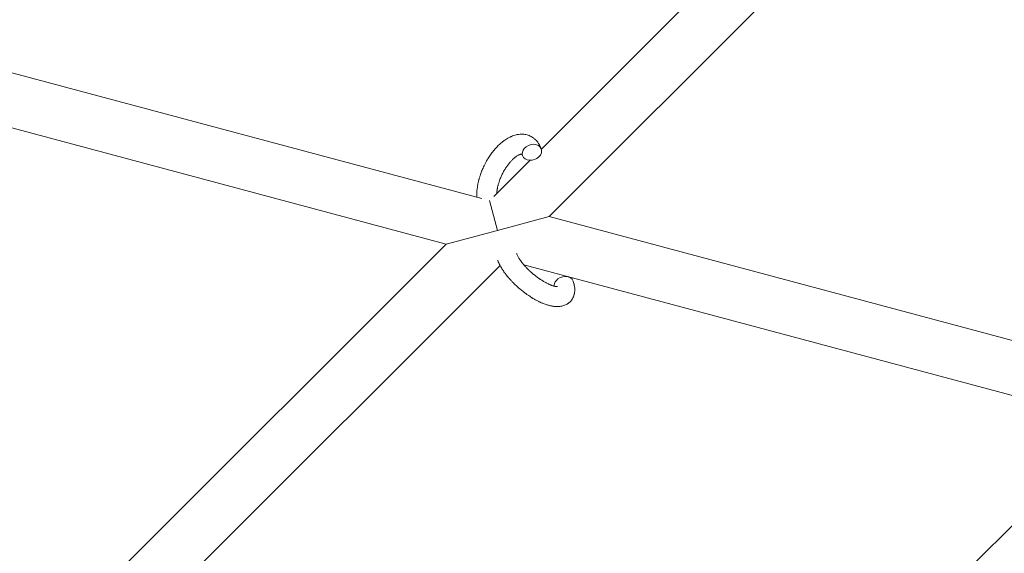
# Model space of a CAD drawing. Units: millimetres. Extents: x -8980 to 8980, y -8994 to 8994.
# Drawn here: x 2960 to 3256, y -2002 to -1841 of the extents above; entities that cross this region are included whole.
import ezdxf

# ---------------------------------------------------------------- set-up
doc = ezdxf.new("R2010")
doc.units = ezdxf.units.MM
doc.linetypes.add('K5LT_THIN', pattern=[0])

# ---------------------------------------------------------------- blocks, each defined once
blk = doc.blocks.new('ИТ-12')
at = {"color": 7, "linetype": 'K5LT_THIN', "lineweight": 18}
for p, q in [((10599.47, -1785.57), (10504.67, -1880.36)), ((10614.71, -1792.96), (10507, -1900.67)), ((10486.84, -1895.27), (10306.23, -1846.87)), ((10476.09, -1908.95), (10298.68, -1861.41)), ((10501.29, -1883.75), (10490.36, -1894.68)), ((10491.54, -1904.81), (10489.15, -1895.88)), ((10507, -1900.67), (10491.54, -1904.81)), ((10687.6, -1949.06), (10507, -1900.67)), ((10491.54, -1904.81), (10476.09, -1908.95)), ((10476.09, -1908.95), (10359.34, -2025.7)), ((10492.29, -1915.38), (10361.66, -2046)), ((10676.85, -1962.74), (10499.44, -1915.21)), ((10560.1, -2079.5), (10676.85, -1962.74))]:
    blk.add_line(p, q, dxfattribs=at)
for centre, start_param, end_param in [((10501.84, -1881.35), 5.355092, 6.283185), ((10501.84, -1881.35), 0, 3.141593), ((10501.84, -1881.35), 3.141593, 5.355092), ((10511.39, -1921.08), 3.141593, 5.355092), ((10511.39, -1921.08), 5.355092, 6.053873)]:
    blk.add_ellipse(centre, major_axis=(-2.82, -1.01), ratio=0.769885, start_param=start_param, end_param=end_param, dxfattribs=at)
for points, knots in [([(10485.29, -1894.85), (10485.29, -1894.84), (10485.29, -1894.83), (10485.28, -1894.61), (10485.28, -1894.41), (10485.28, -1894.16), (10485.27, -1894.12), (10485.28, -1893.9), (10485.28, -1893.73), (10485.29, -1893.44), (10485.3, -1893.33), (10485.31, -1893.19), (10485.31, -1893.18), (10485.31, -1893.13), (10485.31, -1893.09), (10485.32, -1892.99), (10485.32, -1892.93), (10485.34, -1892.75), (10485.35, -1892.65), (10485.39, -1892.31), (10485.42, -1892.07), (10485.47, -1891.69), (10485.49, -1891.54), (10485.52, -1891.39), (10485.52, -1891.37), (10485.55, -1891.21), (10485.58, -1891.06), (10485.63, -1890.79), (10485.66, -1890.66), (10485.71, -1890.44), (10485.73, -1890.34), (10485.76, -1890.2), (10485.77, -1890.15), (10485.82, -1889.96), (10485.85, -1889.82), (10485.91, -1889.62), (10485.92, -1889.55), (10485.95, -1889.46), (10485.95, -1889.44), (10485.97, -1889.39), (10485.97, -1889.37), (10485.99, -1889.3), (10486.01, -1889.25), (10486.03, -1889.17), (10486.04, -1889.14), (10486.12, -1888.86), (10486.2, -1888.61), (10486.33, -1888.19), (10486.39, -1888.02), (10486.45, -1887.84), (10486.46, -1887.84), (10486.46, -1887.82), (10486.47, -1887.81), (10486.56, -1887.55), (10486.65, -1887.3), (10486.83, -1886.85), (10486.92, -1886.64), (10487.21, -1885.96), (10487.43, -1885.5), (10487.79, -1884.76), (10487.94, -1884.5), (10488.19, -1884.04), (10488.3, -1883.85), (10488.42, -1883.63), (10488.44, -1883.6), (10488.71, -1883.18), (10488.95, -1882.77), (10489.48, -1881.99), (10489.77, -1881.6), (10490.35, -1880.85), (10490.64, -1880.5), (10491.24, -1879.83), (10491.54, -1879.51), (10492.15, -1878.93), (10492.46, -1878.65), (10492.82, -1878.35), (10492.88, -1878.3), (10493.18, -1878.07), (10493.43, -1877.87), (10493.9, -1877.54), (10494.12, -1877.4), (10494.35, -1877.26), (10494.35, -1877.26), (10494.52, -1877.16), (10494.69, -1877.06), (10494.99, -1876.9), (10495.13, -1876.83), (10495.32, -1876.74), (10495.38, -1876.71), (10495.45, -1876.68), (10495.46, -1876.67), (10495.55, -1876.63), (10495.62, -1876.6), (10495.89, -1876.49), (10496.08, -1876.41), (10496.55, -1876.25), (10496.83, -1876.17), (10497.2, -1876.08), (10497.29, -1876.06), (10497.53, -1876.02), (10497.68, -1876), (10497.86, -1875.97), (10497.88, -1875.97), (10498.15, -1875.93), (10498.41, -1875.92), (10498.88, -1875.91), (10499.1, -1875.93), (10499.34, -1875.94), (10499.36, -1875.94), (10499.61, -1875.97), (10499.84, -1876), (10500.28, -1876.1), (10500.5, -1876.16), (10500.92, -1876.3), (10501.13, -1876.39), (10501.53, -1876.57), (10501.72, -1876.68), (10501.98, -1876.84), (10502.06, -1876.89), (10502.24, -1877.01), (10502.35, -1877.09), (10502.62, -1877.3), (10502.79, -1877.45), (10503.11, -1877.76), (10503.27, -1877.93), (10503.54, -1878.25), (10503.65, -1878.41), (10503.79, -1878.6), (10503.81, -1878.64), (10503.84, -1878.68), (10503.85, -1878.69), (10503.89, -1878.75), (10503.92, -1878.8), (10504.04, -1879), (10504.12, -1879.15), (10504.21, -1879.3), (10504.21, -1879.31), (10504.34, -1879.55), (10504.45, -1879.79), (10504.59, -1880.13), (10504.63, -1880.23), (10504.66, -1880.33)], [10.121087, 10.121087, 10.121087, 10.121087, 10.239693, 10.239693, 12.120776, 12.120776, 12.570444, 12.570444, 14.12249, 14.12249, 15.20199, 15.20199, 15.322865, 15.322865, 15.656599, 15.656599, 16.245414, 16.245414, 17.189745, 17.189745, 19.31373, 19.31373, 20.566633, 20.566633, 20.688197, 20.688197, 21.981398, 21.981398, 23.076261, 23.076261, 23.913976, 23.913976, 24.339738, 24.339738, 25.541324, 25.541324, 26.111915, 26.111915, 26.301489, 26.301489, 26.513619, 26.513619, 26.933084, 26.933084, 27.196506, 27.196506, 29.332489, 29.332489, 30.801276, 30.801276, 30.878715, 30.878715, 30.948671, 30.948671, 33.10809, 33.10809, 34.913355, 34.913355, 39.043225, 39.043225, 41.493032, 41.493032, 43.237001, 43.237001, 43.518611, 43.518611, 47.325781, 47.325781, 51.320715, 51.320715, 55.225404, 55.225404, 59.037147, 59.037147, 62.747048, 62.747048, 63.381704, 63.381704, 66.339981, 66.339981, 68.819528, 68.819528, 68.905619, 68.905619, 70.753972, 70.753972, 72.272022, 72.272022, 72.931361, 72.931361, 73.022459, 73.022459, 73.882945, 73.882945, 75.952545, 75.952545, 78.914214, 78.914214, 79.898581, 79.898581, 81.465738, 81.465738, 81.703915, 81.703915, 84.33989, 84.33989, 86.632353, 86.632353, 86.847338, 86.847338, 89.254604, 89.254604, 91.590734, 91.590734, 93.883705, 93.883705, 96.160269, 96.160269, 97.134274, 97.134274, 98.446054, 98.446054, 100.765871, 100.765871, 103.145634, 103.145634, 105.150939, 105.150939, 105.611524, 105.611524, 105.667888, 105.667888, 106.380473, 106.380473, 108.08174, 108.08174, 108.189395, 108.189395, 110.903181, 110.903181, 112, 112, 112, 112]), ([(10498.78, -1881.92), (10498.77, -1881.91), (10498.76, -1881.91), (10498.72, -1881.91), (10498.7, -1881.91), (10498.63, -1881.92), (10498.58, -1881.92), (10498.48, -1881.94), (10498.42, -1881.96), (10498.31, -1881.99), (10498.26, -1882.01), (10498.18, -1882.04), (10498.14, -1882.05), (10497.99, -1882.11), (10497.88, -1882.16), (10497.65, -1882.28), (10497.53, -1882.35), (10497.27, -1882.51), (10497.14, -1882.6), (10496.87, -1882.8), (10496.73, -1882.91), (10496.44, -1883.14), (10496.3, -1883.27), (10496.12, -1883.44), (10496.08, -1883.48), (10495.93, -1883.62), (10495.83, -1883.72), (10495.52, -1884.04), (10495.32, -1884.26), (10494.92, -1884.74), (10494.72, -1885), (10494.32, -1885.55), (10494.12, -1885.84), (10493.72, -1886.45), (10493.53, -1886.78), (10493.16, -1887.44), (10492.99, -1887.79), (10492.65, -1888.49), (10492.49, -1888.86), (10492.25, -1889.45), (10492.17, -1889.69), (10492.04, -1890.04), (10492, -1890.16), (10491.89, -1890.52), (10491.82, -1890.76), (10491.72, -1891.1), (10491.69, -1891.2), (10491.65, -1891.39), (10491.62, -1891.49), (10491.57, -1891.71), (10491.54, -1891.85), (10491.49, -1892.07), (10491.48, -1892.16), (10491.45, -1892.32), (10491.43, -1892.4), (10491.4, -1892.62), (10491.38, -1892.76), (10491.36, -1892.92), (10491.35, -1892.94), (10491.35, -1892.98), (10491.35, -1892.99), (10491.34, -1893.05), (10491.34, -1893.08), (10491.31, -1893.34), (10491.3, -1893.54), (10491.28, -1893.75)], [1.722427, 1.722427, 1.722427, 1.722427, 3.017649, 3.017649, 4.609864, 4.609864, 6.285438, 6.285438, 8.067082, 8.067082, 9.074753, 9.074753, 9.974078, 9.974078, 12.02219, 12.02219, 14.089357, 14.089357, 16.103217, 16.103217, 18.117076, 18.117076, 20.128041, 20.128041, 20.673876, 20.673876, 22.131109, 22.131109, 24.888511, 24.888511, 27.749648, 27.749648, 30.704237, 30.704237, 33.745559, 33.745559, 36.870734, 36.870734, 40.049977, 40.049977, 42.101559, 42.101559, 43.142751, 43.142751, 45.27443, 45.27443, 46.148629, 46.148629, 47.012679, 47.012679, 48.241435, 48.241435, 49.062222, 49.062222, 49.778149, 49.778149, 51.152464, 51.152464, 51.361832, 51.361832, 51.514038, 51.514038, 51.874936, 51.874936, 54.071382, 54.071382, 54.071382, 54.071382]), ([(10499.02, -1882.36), (10498.99, -1882.28), (10498.96, -1882.21), (10498.93, -1882.15), (10498.93, -1882.15), (10498.9, -1882.1), (10498.88, -1882.06), (10498.84, -1881.99), (10498.82, -1881.97), (10498.79, -1881.93), (10498.79, -1881.93), (10498.78, -1881.91), (10498.78, -1881.91), (10498.77, -1881.91), (10498.76, -1881.9), (10498.77, -1881.9), (10498.77, -1881.91), (10498.78, -1881.91), (10498.78, -1881.91), (10498.78, -1881.91)], [0, 0, 0, 0, 2, 2, 2.214263, 2.214263, 3.942695, 3.942695, 5.758704, 5.758704, 7.37728, 7.37728, 7.475749, 7.475749, 9.118858, 9.118858, 9.481056, 9.481056, 9.552246, 9.552246, 9.552246, 9.552246]), ([(10498.77, -1881.9), (10498.77, -1881.9), (10498.77, -1881.9), (10498.76, -1881.9), (10498.77, -1881.9), (10498.77, -1881.91), (10498.78, -1881.91), (10498.78, -1881.91), (10498.78, -1881.91), (10498.78, -1881.91)], [0.931443, 0.931443, 0.931443, 0.931443, 0.965483, 0.965483, 1.745999, 1.745999, 2.945999, 2.945999, 3.024105, 3.024105, 3.024105, 3.024105]), ([(10509.54, -1921.72), (10509.55, -1921.72), (10509.54, -1921.72), (10509.51, -1921.73), (10509.49, -1921.73), (10509.42, -1921.73), (10509.36, -1921.73), (10509.23, -1921.72), (10509.15, -1921.71), (10509.07, -1921.7), (10509.07, -1921.7), (10508.99, -1921.69), (10508.91, -1921.67), (10508.82, -1921.66), (10508.81, -1921.65), (10508.78, -1921.65), (10508.77, -1921.65), (10508.72, -1921.63), (10508.68, -1921.63), (10508.62, -1921.61), (10508.6, -1921.61), (10508.54, -1921.59), (10508.5, -1921.58), (10508.4, -1921.55), (10508.33, -1921.53), (10508.27, -1921.51), (10508.26, -1921.51), (10508.16, -1921.48), (10508.06, -1921.45), (10507.91, -1921.4), (10507.86, -1921.38), (10507.72, -1921.33), (10507.64, -1921.3), (10507.48, -1921.24), (10507.39, -1921.2), (10507.14, -1921.09), (10506.96, -1921.02), (10506.63, -1920.86), (10506.48, -1920.79), (10506.22, -1920.65), (10506.1, -1920.59), (10505.7, -1920.38), (10505.42, -1920.21), (10505.02, -1919.97), (10504.91, -1919.9), (10504.67, -1919.74), (10504.53, -1919.65), (10504.33, -1919.53), (10504.28, -1919.49), (10503.98, -1919.29), (10503.74, -1919.11), (10503.43, -1918.89), (10503.36, -1918.84), (10502.97, -1918.54), (10502.65, -1918.3), (10502.19, -1917.91), (10502.04, -1917.78), (10501.89, -1917.65), (10501.88, -1917.65), (10501.85, -1917.62), (10501.81, -1917.58), (10501.73, -1917.51), (10501.68, -1917.47), (10501.58, -1917.38), (10501.53, -1917.33), (10501.45, -1917.27), (10501.44, -1917.25), (10501.18, -1917.01), (10500.95, -1916.79), (10500.66, -1916.51), (10500.61, -1916.46), (10500.45, -1916.3), (10500.35, -1916.2), (10500.25, -1916.1), (10500.25, -1916.1), (10500.15, -1915.98), (10500.04, -1915.87), (10499.88, -1915.7), (10499.82, -1915.64), (10499.66, -1915.45), (10499.55, -1915.33), (10499.32, -1915.06), (10499.19, -1914.91), (10498.92, -1914.58), (10498.79, -1914.4), (10498.59, -1914.14), (10498.54, -1914.07), (10498.39, -1913.86), (10498.29, -1913.72), (10498.13, -1913.49), (10498.07, -1913.39), (10497.98, -1913.25), (10497.95, -1913.2), (10497.84, -1913.03), (10497.77, -1912.9), (10497.69, -1912.76), (10497.68, -1912.75), (10497.61, -1912.61), (10497.54, -1912.48), (10497.41, -1912.22), (10497.36, -1912.09), (10497.28, -1911.9), (10497.25, -1911.82), (10497.22, -1911.75)], [0, 0, 0, 0, 1.575291, 1.575291, 3.090668, 3.090668, 4.92829, 4.92829, 6.675585, 6.675585, 6.765911, 6.765911, 8.207292, 8.207292, 8.396707, 8.396707, 8.690182, 8.690182, 9.246312, 9.246312, 9.625246, 9.625246, 10.207237, 10.207237, 11.124368, 11.124368, 11.189885, 11.189885, 12.507562, 12.507562, 13.202993, 13.202993, 14.189744, 14.189744, 15.216101, 15.216101, 17.22641, 17.22641, 18.861106, 18.861106, 20.100402, 20.100402, 23.081764, 23.081764, 24.172741, 24.172741, 25.582052, 25.582052, 26.154993, 26.154993, 28.573757, 28.573757, 29.309831, 29.309831, 32.539532, 32.539532, 34.153673, 34.153673, 34.165944, 34.165944, 34.555117, 34.555117, 35.03415, 35.03415, 35.642187, 35.642187, 35.841387, 35.841387, 38.455407, 38.455407, 39.106429, 39.106429, 40.272175, 40.272175, 40.286848, 40.286848, 41.5833, 41.5833, 42.296797, 42.296797, 43.715298, 43.715298, 45.407113, 45.407113, 47.584208, 47.584208, 48.427705, 48.427705, 50.126012, 50.126012, 51.344369, 51.344369, 51.967714, 51.967714, 53.626617, 53.626617, 53.836594, 53.836594, 55.650267, 55.650267, 57.673918, 57.673918, 59, 59, 59, 59]), ([(10514.21, -1920.07), (10514.23, -1920.11), (10514.24, -1920.15), (10514.32, -1920.38), (10514.37, -1920.57), (10514.43, -1920.76), (10514.43, -1920.76), (10514.46, -1920.85), (10514.48, -1920.94), (10514.5, -1921.03), (10514.5, -1921.03), (10514.52, -1921.12), (10514.54, -1921.21), (10514.6, -1921.48), (10514.63, -1921.66), (10514.68, -1922.02), (10514.69, -1922.2), (10514.71, -1922.56), (10514.71, -1922.74), (10514.7, -1923.07), (10514.69, -1923.23), (10514.67, -1923.4), (10514.67, -1923.43), (10514.65, -1923.52), (10514.64, -1923.59), (10514.62, -1923.71), (10514.61, -1923.77), (10514.59, -1923.9), (10514.57, -1923.97), (10514.51, -1924.23), (10514.45, -1924.41), (10514.32, -1924.76), (10514.25, -1924.92), (10514.11, -1925.18), (10514.06, -1925.28), (10514, -1925.37), (10514, -1925.38), (10513.96, -1925.44), (10513.93, -1925.49), (10513.8, -1925.69), (10513.69, -1925.83), (10513.47, -1926.1), (10513.35, -1926.23), (10513.1, -1926.47), (10512.96, -1926.58), (10512.76, -1926.73), (10512.69, -1926.78), (10512.55, -1926.87), (10512.48, -1926.92), (10512.4, -1926.97), (10512.39, -1926.97), (10512.23, -1927.07), (10512.07, -1927.15), (10511.73, -1927.3), (10511.56, -1927.37), (10511.2, -1927.49), (10511.01, -1927.54), (10510.63, -1927.63), (10510.43, -1927.65), (10510.22, -1927.68), (10510.22, -1927.68), (10510.07, -1927.7), (10509.92, -1927.71), (10509.67, -1927.72), (10509.57, -1927.73), (10509.41, -1927.73), (10509.35, -1927.73), (10509.27, -1927.73), (10509.25, -1927.73), (10509.04, -1927.72), (10508.86, -1927.71), (10508.53, -1927.68), (10508.38, -1927.66), (10508.19, -1927.64), (10508.16, -1927.63), (10507.99, -1927.6), (10507.85, -1927.58), (10507.67, -1927.54), (10507.62, -1927.53), (10507.5, -1927.51), (10507.43, -1927.5), (10507.34, -1927.47), (10507.31, -1927.47), (10507.12, -1927.42), (10506.95, -1927.38), (10506.67, -1927.3), (10506.54, -1927.26), (10506.33, -1927.2), (10506.25, -1927.17), (10505.96, -1927.07), (10505.75, -1927), (10505.25, -1926.81), (10504.96, -1926.69), (10504.46, -1926.47), (10504.25, -1926.37), (10504.03, -1926.27), (10504.02, -1926.26), (10503.93, -1926.22), (10503.84, -1926.18), (10503.46, -1925.99), (10503.16, -1925.83), (10502.55, -1925.48), (10502.24, -1925.3), (10501.86, -1925.07), (10501.79, -1925.03), (10501.54, -1924.87), (10501.36, -1924.75), (10500.97, -1924.5), (10500.76, -1924.36), (10500.42, -1924.12), (10500.28, -1924.02), (10500.12, -1923.9), (10500.1, -1923.89), (10500.05, -1923.85), (10500.03, -1923.83), (10499.88, -1923.72), (10499.75, -1923.63), (10499.6, -1923.52), (10499.58, -1923.5), (10499.5, -1923.44), (10499.44, -1923.4), (10499.02, -1923.07), (10498.66, -1922.77), (10498.29, -1922.47), (10498.29, -1922.47), (10498.27, -1922.45), (10498.25, -1922.43), (10497.96, -1922.19), (10497.71, -1921.96), (10497.33, -1921.63), (10497.21, -1921.51), (10496.73, -1921.06), (10496.37, -1920.72), (10495.83, -1920.15), (10495.63, -1919.94), (10495.31, -1919.59), (10495.19, -1919.46), (10494.77, -1918.98), (10494.48, -1918.64), (10494.09, -1918.14), (10493.97, -1917.98), (10493.72, -1917.64), (10493.58, -1917.46), (10493.33, -1917.1), (10493.22, -1916.93), (10493.08, -1916.72), (10493.05, -1916.68), (10493.01, -1916.62), (10493.01, -1916.61), (10492.97, -1916.55), (10492.94, -1916.5), (10492.87, -1916.39), (10492.83, -1916.33), (10492.79, -1916.26), (10492.79, -1916.26), (10492.73, -1916.17), (10492.68, -1916.08), (10492.58, -1915.92), (10492.54, -1915.83), (10492.42, -1915.63), (10492.36, -1915.5), (10492.28, -1915.37), (10492.28, -1915.37), (10492.27, -1915.34), (10492.26, -1915.33), (10492.2, -1915.22), (10492.16, -1915.13), (10492.11, -1915.04), (10492.11, -1915.03), (10492.11, -1915.03), (10492.11, -1915.03), (10492.09, -1914.98), (10492.06, -1914.93), (10492.01, -1914.83), (10491.99, -1914.78), (10491.93, -1914.64), (10491.88, -1914.55), (10491.81, -1914.38), (10491.78, -1914.31), (10491.74, -1914.21), (10491.73, -1914.18), (10491.67, -1914.03), (10491.62, -1913.91), (10491.57, -1913.78)], [0, 0, 0, 0, 0.495399, 0.495399, 2.579969, 2.579969, 2.606551, 2.606551, 3.602218, 3.602218, 3.610494, 3.610494, 4.608994, 4.608994, 6.611437, 6.611437, 8.613879, 8.613879, 10.60053, 10.60053, 12.274918, 12.274918, 12.550029, 12.550029, 13.270757, 13.270757, 13.912186, 13.912186, 14.707317, 14.707317, 16.736339, 16.736339, 18.671984, 18.671984, 19.810589, 19.810589, 19.864454, 19.864454, 20.544166, 20.544166, 22.379396, 22.379396, 24.201978, 24.201978, 26.035285, 26.035285, 26.908625, 26.908625, 27.804597, 27.804597, 27.902791, 27.902791, 29.829026, 29.829026, 31.840388, 31.840388, 33.966332, 33.966332, 36.162707, 36.162707, 36.238629, 36.238629, 37.845107, 37.845107, 38.961572, 38.961572, 39.623994, 39.623994, 39.848022, 39.848022, 41.850937, 41.850937, 43.493869, 43.493869, 43.851835, 43.851835, 45.325434, 45.325434, 45.846808, 45.846808, 46.559308, 46.559308, 46.880344, 46.880344, 48.599857, 48.599857, 49.895381, 49.895381, 50.786687, 50.786687, 52.910419, 52.910419, 55.923427, 55.923427, 57.979686, 57.979686, 58.110248, 58.110248, 58.931046, 58.931046, 61.927033, 61.927033, 64.989532, 64.989532, 65.697014, 65.697014, 67.467525, 67.467525, 69.543357, 69.543357, 70.902592, 70.902592, 71.126108, 71.126108, 71.396505, 71.396505, 72.641228, 72.641228, 72.885082, 72.885082, 73.462987, 73.462987, 77.212003, 77.212003, 77.219253, 77.219253, 77.458057, 77.458057, 80.211549, 80.211549, 81.536079, 81.536079, 85.528742, 85.528742, 87.96927, 87.96927, 89.444695, 89.444695, 93.285903, 93.285903, 94.970583, 94.970583, 97.048697, 97.048697, 98.912678, 98.912678, 99.386212, 99.386212, 99.520474, 99.520474, 100.064493, 100.064493, 100.723485, 100.723485, 100.805961, 100.805961, 101.729175, 101.729175, 102.644445, 102.644445, 104.028891, 104.028891, 104.096177, 104.096177, 104.29249, 104.29249, 105.280101, 105.280101, 105.327501, 105.327501, 105.336405, 105.336405, 105.884556, 105.884556, 106.42549, 106.42549, 107.484051, 107.484051, 108.303506, 108.303506, 108.584709, 108.584709, 110, 110, 110, 110])]:
    blk.add_open_spline(points, degree=3, knots=knots, dxfattribs=at)

msp = doc.modelspace()

# ---------------------------------------------------------------- block references
msp.add_blockref('ИТ-12', (-7387.96, 0))

doc.saveas('drawing.dxf')
